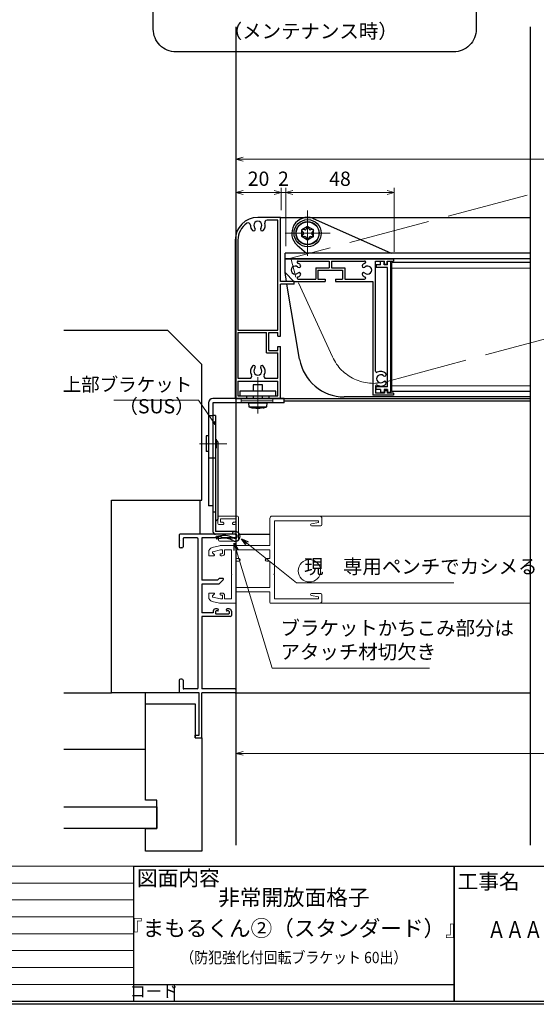
# Model space of a CAD drawing. Units: millimetres. Extents: x -16 to 2506, y 22 to 868.
# Drawn here: x 1909 to 2138, y 22 to 457 of the extents above; entities that cross this region are included whole.
import ezdxf
from ezdxf.enums import TextEntityAlignment as Align

# ---------------------------------------------------------------- set-up
doc = ezdxf.new("R2010")
doc.units = ezdxf.units.MM
doc.header["$LTSCALE"] = 3
doc.linetypes.add('ACAD_ISO02W100', pattern=[15, 12, -3])
doc.linetypes.add('ACAD_ISO04W100', pattern=[30, 24, -3, 0, -3])
doc.layers.get('0').update_dxf_attribs({"lineweight": 25})
doc.layers.get('Defpoints').update_dxf_attribs({"color": 151, "lineweight": 25})
for name, color, linetype, lineweight in [('0000寸法', 4, 'Continuous', 20), ('0000窓障子（LIXIL 30溝）', 4, 'Continuous', 15), ('003', 2, 'Continuous', 25), ('006', 4, 'ACAD_ISO04W100', 20), ('007', 4, 'ACAD_ISO02W100', 20), ('010', 4, 'Continuous', 20), ('Z_HYO', 7, 'Continuous', 9)]:
    doc.layers.add(name, color=color, linetype=linetype, lineweight=lineweight)
for name, color, linetype in [('0000躯体', 253, 'Continuous'), ('5', 7, 'Continuous'), ('_0-0_図枠', 7, 'Continuous'), ('TOS_S1', 4, 'Continuous')]:
    doc.layers.add(name, color=color, linetype=linetype)
doc.styles.add('AT_VECTOR', font='romans.shx', dxfattribs={"bigfont": 'extfont.shx'})
doc.styles.add('DIM', font='romans.shx', dxfattribs={"width": 0.75, "bigfont": 'extfont.shx'})
doc.styles.add('TOS_t', font='txt', dxfattribs={"width": 1.2})
doc.styles.add('TOS_y', font='txt', dxfattribs={"width": 0.8})
doc.styles.add('ｺﾞｼｯｸ（横）', font='txt')
doc.dimstyles.new('DIM', dxfattribs={"dimtxt": 3, "dimasz": 1.5, "dimexe": 1, "dimexo": 1.5, "dimgap": 1, "dimtad": 1, "dimdsep": 46, "dimtxsty": 'DIM', "dimblk": 'OPEN30', "dimcen": 0, "dimclrd": 4, "dimclre": 4, "dimclrt": 7, "dimadec": 0, "dimazin": 0, "dimtfac": 1, "dimtmove": 0, "dimatfit": 3, "dimldrblk": 'OPEN30', "dimfxl": 0, "dimlwd": 20, "dimlwe": 20, "dimarcsym": 0})

# ---------------------------------------------------------------- blocks, each defined once
blk = doc.blocks.new('WAKU_KAITEI')
at = {"color": 255}
for p, q in [((350, 40), (450, 40)), ((350, 40), (350, 0)), ((355, 40), (355, 0)), ((365, 40), (365, 0)), ((380, 40), (380, 0)), ((450, 40), (450, 0)), ((355, 35), (450, 35)), ((355, 30), (450, 30)), ((355, 25), (450, 25)), ((355, 20), (450, 20)), ((355, 15), (450, 15)), ((355, 10), (450, 10)), ((350, 7), (350, 0)), ((355, 5), (450, 5)), ((350, 0), (450, 0))]:
    blk.add_line(p, q, dxfattribs=at)
at = {"color": 255, "linetype": 'Continuous'}
for p, q in [((358, 35.77), (360, 39.23)), ((362, 35.77), (360, 39.23)), ((358, 35.77), (362, 35.77)), ((358, 30.77), (360, 34.23)), ((362, 30.77), (360, 34.23)), ((358, 30.77), (362, 30.77)), ((358, 25.77), (360, 29.23)), ((362, 25.77), (360, 29.23)), ((358, 25.77), (362, 25.77)), ((358, 20.77), (360, 24.23)), ((362, 20.77), (360, 24.23)), ((358, 20.77), (362, 20.77)), ((358, 20.77), (362, 20.77)), ((358, 15.77), (360, 19.23)), ((362, 15.77), (360, 19.23)), ((358, 15.77), (362, 15.77)), ((358, 10.77), (360, 14.23)), ((362, 10.77), (360, 14.23)), ((358, 10.77), (362, 10.77)), ((358, 5.77), (360, 9.23)), ((362, 5.77), (360, 9.23)), ((358, 5.77), (362, 5.77)), ((358, 0.77), (360, 4.23)), ((362, 0.77), (360, 4.23)), ((358, 0.77), (362, 0.77))]:
    blk.add_line(p, q, dxfattribs=at)
for p in [(370.1, 35.62), (374.81, 35.62), (370.1, 30.62), (374.81, 30.62), (370.1, 25.62), (374.81, 25.62), (370.1, 20.62), (370.1, 20.62), (374.81, 20.62), (374.81, 20.62), (370.1, 15.62), (374.81, 15.62), (370.1, 10.62), (374.81, 10.62), (370.1, 5.62), (374.81, 5.62), (370.1, 0.62), (374.81, 0.62)]:
    blk.add_point(p, dxfattribs=at)
at = {"color": 255, "style": 'TOS_t'}
blk.add_text('訂    正', height=2.8, rotation=270, dxfattribs=at).set_placement((352.5, 17.5), align=Align.MIDDLE)
at = {"color": 255, "style": 'TOS_y', "width": 0.85}
for tag, p in [('NO1', (359.89, 36.14)), ('NO2', (359.89, 31.14)), ('NO3', (359.89, 26.14)), ('NO4', (359.89, 21.14)), ('NO5', (359.89, 16.14)), ('NO6', (359.89, 11.14)), ('NO7', (359.89, 6.14)), ('NO8', (359.89, 1.14))]:
    blk.add_attdef(tag, text='', height=1.9, dxfattribs=at).set_placement(p, align=Align.CENTER)
for tag, p, height in [('YEAR1', (365.89, 35.93), 2.5), ('MONTH1', (371, 35.93), 2.5), ('DAY1', (375.89, 35.93), 2.5), ('COMMENT1', (383.17, 35.82), 3), ('YEAR2', (365.89, 30.93), 2.5), ('MONTH2', (371, 30.93), 2.5), ('DAY2', (375.89, 30.93), 2.5), ('COMMENT2', (383.17, 30.82), 3), ('YEAR3', (365.89, 25.93), 2.5), ('MONTH3', (371, 25.93), 2.5), ('DAY3', (375.89, 25.93), 2.5), ('COMMENT3', (383.17, 25.82), 3), ('YEAR4', (365.89, 20.93), 2.5), ('MONTH4', (371, 20.93), 2.5), ('DAY4', (375.89, 20.93), 2.5), ('COMMENT4', (383.17, 20.82), 3), ('YEAR5', (365.89, 15.93), 2.5), ('MONTH5', (371, 15.93), 2.5), ('DAY5', (375.89, 15.93), 2.5), ('COMMENT5', (383.17, 15.82), 3), ('YEAR6', (365.89, 10.93), 2.5), ('MONTH6', (371, 10.93), 2.5), ('DAY6', (375.89, 10.93), 2.5), ('COMMENT6', (383.17, 10.82), 3), ('COMMENT7', (383.17, 5.82), 3), ('YEAR7', (365.89, 5.93), 2.5), ('MONTH7', (371, 5.93), 2.5), ('DAY7', (375.89, 5.93), 2.5), ('YEAR8', (365.89, 0.93), 2.5), ('MONTH8', (371, 0.93), 2.5), ('DAY8', (375.89, 0.93), 2.5), ('COMMENT8', (383.17, 0.82), 3)]:
    blk.add_attdef(tag, p, '', height=height, dxfattribs=at)
blk = doc.blocks.new('_Open30')
at = {"color": 0, "linetype": 'ByBlock', "lineweight": -2}
for p, q in [((-1, 0.27), (0, 0)), ((0, 0), (-1, -0.27)), ((0, 0), (-1, 0))]:
    blk.add_line(p, q, dxfattribs=at)
blk = doc.blocks.new('*D103')
at = {"layer": '0000寸法', "color": 4, "lineweight": 20, "ltscale": 0.5}
for p, q in [((2004.92, 157.17), (2004.92, 131.12)), ((2384.92, 156.78), (2384.92, 131.12)), ((2008.07, 133.22), (2381.77, 133.22))]:
    blk.add_line(p, q, dxfattribs=at)
at = {"layer": 'Defpoints', "color": 0, "ltscale": 0.5}
for p in [(2004.92, 160.32), (2384.92, 159.93), (2384.92, 133.22)]:
    blk.add_point(p, dxfattribs=at)
at = {"layer": '0000寸法', "color": 4, "lineweight": 20, "ltscale": 0.5, "xscale": 3.15, "yscale": 3.15, "zscale": 3.15, "rotation": 180}
blk.add_blockref('_Open30', (2004.92, 133.22), dxfattribs=at)
at = {"layer": '0000寸法', "color": 4, "lineweight": 20, "ltscale": 0.5, "xscale": 3.15, "yscale": 3.15, "zscale": 3.15}
blk.add_blockref('_Open30', (2384.92, 133.22), dxfattribs=at)
at = {"layer": '0000寸法', "color": 7, "ltscale": 0.5, "insert": (2194.92, 138.47), "char_height": 6.3, "attachment_point": 5, "style": 'DIM'}
blk.add_mtext('SW', dxfattribs=at)
blk = doc.blocks.new('REF-TO-1X871', base_point=(68.07, 187.45))
at = {"layer": 'TOS_S1'}
for p, q in [((43.07, 257.15), (43.07, 254.65)), ((67.77, 257.45), (43.37, 257.45)), ((68.07, 257.15), (68.07, 256.1)), ((43.27, 254.45), (43.07, 254.65)), ((43.07, 254.25), (43.27, 254.45)), ((43.07, 254.25), (43.07, 251.95)), ((44.72, 255.5), (44.72, 251.95)), ((50.92, 255.8), (45.02, 255.8)), ((51.42, 189.6), (51.42, 255.3)), ((59.82, 255.8), (53.07, 255.8)), ((53.07, 255.8), (53.07, 237.1)), ((60.37, 256.35), (59.82, 255.8)), ((61.77, 256.35), (60.37, 256.35)), ((61.77, 256.35), (61.77, 255.8)), ((67.77, 255.8), (61.77, 255.8)), ((44.22, 251.45), (43.57, 251.45)), ((59.89, 237.1), (53.07, 237.1)), ((53.07, 235.45), (53.07, 222.75)), ((60.37, 235.45), (53.07, 235.45)), ((59.89, 237.1), (60.74, 237.95)), ((60.72, 235.6), (62.47, 237.35)), ((62.22, 237.95), (60.74, 237.95)), ((58.07, 222.75), (53.07, 222.75)), ((58.07, 223.45), (58.07, 222.75)), ((59.87, 224.45), (59.07, 224.45)), ((59.07, 223.25), (59.07, 222.5)), ((60.07, 223.55), (59.37, 223.55)), ((64.77, 222.2), (59.37, 222.2)), ((60.37, 223.95), (60.37, 223.85)), ((63.77, 223.95), (63.77, 223.85)), ((64.77, 223.55), (64.07, 223.55)), ((65.07, 224.45), (64.27, 224.45)), ((65.07, 223.25), (65.07, 222.5)), ((66.07, 223.45), (66.07, 221.6)), ((65.57, 221.1), (53.07, 221.1)), ((53.07, 221.1), (53.07, 189.1)), ((43.07, 192.95), (43.07, 190.65)), ((44.22, 193.45), (43.57, 193.45)), ((44.72, 192.95), (44.72, 189.4)), ((43.27, 190.45), (43.07, 190.65)), ((43.07, 190.25), (43.27, 190.45)), ((43.07, 190.25), (43.07, 187.75)), ((51.87, 187.45), (43.37, 187.45)), ((50.92, 189.1), (45.02, 189.1)), ((51.87, 168.65), (51.87, 187.45)), ((67.77, 189.1), (53.07, 189.1)), ((67.77, 187.45), (53.07, 187.45)), ((53.07, 167.75), (53.07, 187.45)), ((68.07, 188.8), (68.07, 187.75)), ((50.07, 168.65), (51.87, 168.65)), ((50.07, 167.45), (50.07, 168.65)), ((50.07, 167.45), (52.77, 167.45))]:
    blk.add_line(p, q, dxfattribs=at)
for centre, radius, start, end in [((43.37, 257.15), 0.3, 90, 180), ((67.77, 257.15), 0.3, 0, 90), ((45.02, 255.5), 0.3, 90, 180), ((50.92, 255.3), 0.5, 0, 90), ((67.77, 256.1), 0.3, 270, 0), ((43.57, 251.95), 0.5, 180, 270), ((44.22, 251.95), 0.5, 270, 0), ((60.37, 235.95), 0.5, 270, 315), ((62.22, 237.6), 0.354, 315, 90), ((59.07, 223.45), 1, 90, 180), ((59.37, 223.25), 0.3, 90, 180), ((59.37, 222.5), 0.3, 180, 270), ((59.87, 223.95), 0.5, 0, 90), ((60.07, 223.85), 0.3, 270, 0), ((64.27, 223.95), 0.5, 90, 180), ((64.07, 223.85), 0.3, 180, 270), ((64.77, 223.25), 0.3, 0, 90), ((64.77, 222.5), 0.3, 270, 0), ((65.07, 223.45), 1, 0, 90), ((65.57, 221.6), 0.5, 270, 0), ((43.57, 192.95), 0.5, 90, 180), ((44.22, 192.95), 0.5, 0, 90), ((43.37, 187.75), 0.3, 180, 270), ((45.02, 189.4), 0.3, 180, 270), ((50.92, 189.6), 0.5, 270, 0), ((67.77, 188.8), 0.3, 0, 90), ((67.77, 187.75), 0.3, 270, 0), ((52.77, 167.75), 0.3, 270, 0)]:
    blk.add_arc(centre, radius, start, end, dxfattribs=at)
blk = doc.blocks.new('*D105')
at = {"layer": '003', "color": 4, "lineweight": 20, "ltscale": 0.5}
for p, q in [((2004.92, 363.17), (2004.92, 383.14)), ((2024.92, 373.17), (2024.92, 383.14)), ((2008.07, 381.04), (2021.77, 381.04))]:
    blk.add_line(p, q, dxfattribs=at)
at = {"layer": 'Defpoints', "color": 0, "ltscale": 0.5}
for p in [(2024.92, 381.04), (2024.92, 370.02), (2004.92, 360.02)]:
    blk.add_point(p, dxfattribs=at)
at = {"layer": '003', "color": 4, "lineweight": 20, "ltscale": 0.5, "xscale": 3.15, "yscale": 3.15, "zscale": 3.15, "rotation": 180}
blk.add_blockref('_Open30', (2004.92, 381.04), dxfattribs=at)
at = {"layer": '003', "color": 4, "lineweight": 20, "ltscale": 0.5, "xscale": 3.15, "yscale": 3.15, "zscale": 3.15}
blk.add_blockref('_Open30', (2024.92, 381.04), dxfattribs=at)
at = {"layer": '003', "color": 7, "ltscale": 0.5, "insert": (2014.92, 386.29), "char_height": 6.3, "attachment_point": 5, "style": 'DIM'}
blk.add_mtext('20', dxfattribs=at)
blk = doc.blocks.new('*D106')
at = {"layer": '003', "color": 4, "lineweight": 20, "ltscale": 0.5}
for p, q in [((2024.92, 373.17), (2024.92, 383.14)), ((2026.92, 357.37), (2026.92, 383.14)), ((2021.77, 381.04), (2018.62, 381.04)), ((2024.92, 381.04), (2026.92, 381.04)), ((2030.07, 381.04), (2033.22, 381.04))]:
    blk.add_line(p, q, dxfattribs=at)
at = {"layer": 'Defpoints', "color": 0, "ltscale": 0.5}
for p in [(2026.92, 381.04), (2024.92, 370.02), (2026.92, 354.22)]:
    blk.add_point(p, dxfattribs=at)
at = {"layer": '003', "color": 4, "lineweight": 20, "ltscale": 0.5, "xscale": 3.15, "yscale": 3.15, "zscale": 3.15}
blk.add_blockref('_Open30', (2024.92, 381.04), dxfattribs=at)
at = {"layer": '003', "color": 4, "lineweight": 20, "ltscale": 0.5, "xscale": 3.15, "yscale": 3.15, "zscale": 3.15, "rotation": 180}
blk.add_blockref('_Open30', (2026.92, 381.04), dxfattribs=at)
at = {"layer": '003', "color": 7, "ltscale": 0.5, "insert": (2025.92, 386.29), "char_height": 6.3, "attachment_point": 5, "style": 'DIM'}
blk.add_mtext('2', dxfattribs=at)
blk = doc.blocks.new('*D107')
at = {"layer": '003', "color": 4, "lineweight": 20, "ltscale": 0.5}
for p, q in [((2026.92, 357.37), (2026.92, 383.14)), ((2074.92, 354.87), (2074.92, 383.14)), ((2030.07, 381.04), (2071.77, 381.04))]:
    blk.add_line(p, q, dxfattribs=at)
at = {"layer": 'Defpoints', "color": 0, "ltscale": 0.5}
for p in [(2074.92, 381.04), (2026.92, 354.22), (2074.92, 351.72)]:
    blk.add_point(p, dxfattribs=at)
at = {"layer": '003', "color": 4, "lineweight": 20, "ltscale": 0.5, "xscale": 3.15, "yscale": 3.15, "zscale": 3.15, "rotation": 180}
blk.add_blockref('_Open30', (2026.92, 381.04), dxfattribs=at)
at = {"layer": '003', "color": 4, "lineweight": 20, "ltscale": 0.5, "xscale": 3.15, "yscale": 3.15, "zscale": 3.15}
blk.add_blockref('_Open30', (2074.92, 381.04), dxfattribs=at)
at = {"layer": '003', "color": 7, "ltscale": 0.5, "insert": (2050.92, 386.29), "char_height": 6.3, "attachment_point": 5, "style": 'DIM'}
blk.add_mtext('48', dxfattribs=at)
blk = doc.blocks.new('*D108')
at = {"layer": '003', "color": 4, "lineweight": 20, "ltscale": 0.5}
for p, q in [((2004.92, 363.17), (2004.92, 397.84)), ((2384.92, 363.96), (2384.92, 397.84)), ((2008.07, 395.74), (2381.77, 395.74))]:
    blk.add_line(p, q, dxfattribs=at)
at = {"layer": 'Defpoints', "color": 0, "ltscale": 0.5}
for p in [(2384.92, 395.74), (2004.92, 360.02), (2384.92, 360.81)]:
    blk.add_point(p, dxfattribs=at)
at = {"layer": '003', "color": 4, "lineweight": 20, "ltscale": 0.5, "xscale": 3.15, "yscale": 3.15, "zscale": 3.15, "rotation": 180}
blk.add_blockref('_Open30', (2004.92, 395.74), dxfattribs=at)
at = {"layer": '003', "color": 4, "lineweight": 20, "ltscale": 0.5, "xscale": 3.15, "yscale": 3.15, "zscale": 3.15}
blk.add_blockref('_Open30', (2384.92, 395.74), dxfattribs=at)
at = {"layer": '003', "color": 7, "ltscale": 0.5, "insert": (2194.92, 400.99), "char_height": 6.3, "attachment_point": 5, "style": 'DIM'}
blk.add_mtext('製品W=SW', dxfattribs=at)

msp = doc.modelspace()

# ---------------------------------------------------------------- linework, layer by layer
at = {"ltscale": 0.5}
for p, q in [((2006.545, 230.021, 0), (2019.916, 230.021, 0)), ((2004.616, 160.021), (2134.916, 160.021))]:
    msp.add_line(p, q, dxfattribs=at)
at = {"color": 255}
for p, q in [((1959.693, 83.33), (1959.693, 31.145)), ((1959.693, 83.33), (2101.338, 83.33)), ((2101.338, 83.33), (2474.088, 83.33)), ((2101.338, 83.33), (2101.338, 23.69)), ((2101.338, 31.145), (2101.338, 83.33)), ((1959.693, 31.145), (2101.338, 31.145)), ((1959.693, 31.145), (1959.693, 23.69)), ((1959.693, 31.145), (2101.338, 31.145)), ((1977.585, 31.145), (1977.585, 23.69)), ((2101.338, 23.69), (2101.338, 31.145)), ((1959.693, 23.69), (2101.338, 23.69)), ((2101.338, 23.69), (2250.438, 23.69))]:
    msp.add_line(p, q, dxfattribs=at)
at = {"layer": '0000窓障子（LIXIL 30溝）', "extrusion": (-1.22461e-16, 1.81818e-09, -1)}
for p, q in [((1996.916, 234.821, 0), (1996.916, 237.521, 0)), ((2005.616, 238.021, 0), (1997.416, 238.021, 0)), ((2004.916, 236.821, 0), (1998.116, 236.821, 0)), ((1998.116, 235.321, 0), (1998.116, 236.821, 0)), ((1998.116, 235.321, 0), (1999.116, 235.321, 0)), ((2004.416, 235.321, 0), (2003.916, 235.321, 0)), ((2004.916, 235.821, 0), (2004.916, 236.821, 0)), ((2006.116, 227.521, 0), (2006.116, 237.521, 0)), ((1997.416, 234.321, 0), (1999.116, 234.321, 0)), ((2004.416, 234.321, 0), (2003.916, 234.321, 0)), ((2004.416, 231.021, 0), (2003.916, 231.021, 0)), ((2004.916, 231.521, 0), (2004.916, 233.821, 0)), ((1997.216, 227.521, 0), (1997.216, 228.921)), ((1998.416, 228.921), (1997.216, 228.921)), ((2005.616, 227.021, 0), (1997.716, 227.021, 0)), ((1998.416, 228.221, 0), (1998.416, 228.921)), ((2004.916, 228.221, 0), (1998.416, 228.221, 0)), ((2004.916, 230.021, 0), (2003.916, 230.021, 0))]:
    msp.add_line(p, q, dxfattribs=at)
at = {"layer": '0000窓障子（LIXIL 30溝）'}
for p, q in [((2019.916, 225.021), (2019.916, 237.021)), ((2041.916, 238.021), (2020.916, 238.021)), ((2041.416, 236.021), (2021.916, 236.021)), ((2021.916, 212.471), (2021.916, 236.021)), ((2041.416, 235.171), (2038.277, 234.633)), ((2041.416, 235.171), (2041.416, 236.021)), ((2041.916, 238.021), (2134.916, 238.021)), ((2042.916, 234.271), (2042.916, 237.021)), ((2042.416, 233.771), (2038.351, 233.771)), ((2004.916, 228.221, 0), (2004.916, 230.021)), ((1992.916, 220.521), (1992.916, 222.244)), ((1994.45, 224.189), (1997.686, 224.966)), ((1994.746, 222.255), (1998.147, 223.071)), ((1999.016, 223.071), (1998.147, 223.071)), ((2019.916, 225.021), (1998.153, 225.021)), ((1999.016, 221.721), (1999.016, 223.071)), ((2002.916, 223.071), (1999.916, 223.071)), ((1999.916, 221.521), (1999.916, 223.071)), ((2002.916, 212.471), (2002.916, 223.071)), ((2019.966, 223.071), (2004.866, 223.071)), ((2004.866, 219.271), (2004.866, 223.071)), ((2019.966, 219.271), (2019.966, 223.071)), ((1995.116, 220.521), (1992.916, 220.521)), ((1994.605, 221.75), (1995.328, 221.034)), ((1997.916, 220.821), (1997.916, 221.121)), ((1998.716, 221.421), (1998.216, 221.421)), ((1998.916, 220.521), (1998.216, 220.521)), ((2006.266, 219.271), (2004.866, 219.271)), ((2006.266, 218.071), (2004.866, 218.071)), ((2004.866, 206.471), (2004.866, 218.071)), ((2019.966, 219.271), (2018.516, 219.271)), ((2019.966, 218.071), (2018.516, 218.071)), ((2019.966, 206.471), (2019.966, 218.071)), ((2003.116, 212.271), (2002.916, 212.471)), ((2002.916, 212.071), (2003.116, 212.271)), ((2002.916, 212.071), (2002.916, 201.471)), ((2021.916, 212.471), (2021.716, 212.271)), ((2021.716, 212.271), (2021.916, 212.071)), ((2021.916, 212.071), (2021.916, 201.521)), ((2019.966, 206.471), (2004.866, 206.471)), ((2019.966, 204.521), (2004.866, 204.521)), ((2004.866, 199.821), (2004.866, 204.521)), ((2019.966, 199.821), (2019.966, 204.521)), ((1995.116, 204.021), (1992.916, 204.021)), ((1992.916, 204.021), (1992.916, 202.298)), ((1994.45, 200.353), (1997.686, 199.576)), ((1994.605, 202.792), (1995.328, 203.508)), ((1994.746, 202.287), (1998.147, 201.471)), ((1997.916, 203.721), (1997.916, 203.421)), ((1999.016, 201.471), (1998.147, 201.471)), ((1998.916, 204.021), (1998.216, 204.021)), ((1998.716, 203.121), (1998.216, 203.121)), ((1999.016, 202.821), (1999.016, 201.471)), ((1999.916, 203.021), (1999.916, 201.471)), ((2002.916, 201.471), (1999.916, 201.471)), ((2041.416, 201.521), (2021.916, 201.521)), ((2041.416, 202.371), (2038.277, 202.909)), ((2042.416, 203.771), (2038.351, 203.771)), ((2041.416, 201.521), (2041.416, 202.371)), ((2042.916, 200.521), (2042.916, 203.271)), ((2004.566, 199.521), (1998.153, 199.521)), ((2041.916, 199.521), (2020.266, 199.521)), ((2041.916, 199.521), (2134.916, 199.521))]:
    msp.add_line(p, q, dxfattribs=at)
at = {"layer": '0000窓障子（LIXIL 30溝）', "extrusion": (-1.22461e-16, 1.81818e-09, -1)}
for centre, start, end in [((-1997.416, 237.521, 0), 0, 90), ((-1999.116, 234.821, 0), 89.99995, 270.00005), ((-2003.916, 234.821, 0), 269.99995, 90.00005), ((-2004.416, 235.821, 0), 180, 270.00016), ((-2005.616, 237.521, 0), 90, 180), ((-1997.416, 234.821, 0), 270, 0), ((-2003.916, 230.521, 0), 269.99995, 90.00005), ((-2004.416, 233.821, 0), 90, 180), ((-2004.416, 231.521, 0), 180, 270.00016), ((-1997.716, 227.521, 0), 270, 0), ((-2005.616, 227.521, 0), 180, 270)]:
    msp.add_arc(centre, 0.5, start, end, dxfattribs=at)
at = {"layer": '0000窓障子（LIXIL 30溝）'}
for centre, radius, start, end in [((2020.916, 237.021), 1, 90, 180), ((2041.916, 237.021), 1, 0, 90), ((2038.351, 234.205), 0.434, 99.72758, 270), ((2042.416, 234.271), 0.5, 270, 0), ((1994.916, 222.244), 2, 103.49573, 180), ((1994.816, 221.963), 0.3, 103.49573, 225.25544), ((1998.153, 223.021), 2, 90, 103.49573), ((1995.116, 220.821), 0.3, 270, 45.25544), ((1998.216, 221.121), 0.3, 90, 180), ((1998.216, 220.821), 0.3, 180, 270), ((1998.716, 221.721), 0.3, 270, 0), ((1998.916, 221.521), 1, 270, 0), ((2006.266, 218.671), 0.6, 270, 90), ((2018.516, 218.671), 0.6, 90, 270), ((1994.916, 202.298), 2, 180, 256.50427), ((1994.816, 202.579), 0.3, 134.74456, 256.50427), ((1995.116, 203.721), 0.3, 314.74456, 90), ((1998.216, 203.721), 0.3, 90, 180), ((1998.216, 203.421), 0.3, 180, 270), ((1998.716, 202.821), 0.3, 0, 90), ((1998.916, 203.021), 1, 0, 90), ((2038.351, 203.337), 0.434, 90, 260.27242), ((2041.916, 200.521), 1, 270, 0), ((2042.416, 203.271), 0.5, 360, 90), ((1998.153, 201.521), 2, 256.50427, 270), ((2004.566, 199.821), 0.3, 270, 0), ((2020.266, 199.821), 0.3, 180, 270)]:
    msp.add_arc(centre, radius, start, end, dxfattribs=at)
at = {"layer": '0000躯体', "linetype": 'Continuous'}
for p, q in [((1974.916, 320.021), (1928.915, 320.021)), ((1989.916, 305.021), (1974.916, 320.021)), ((1989.916, 245.021), (1989.916, 305.021)), ((1949.916, 160.021), (1949.916, 245.021)), ((1949.916, 245.021), (1989.916, 245.021)), ((1928.915, 160.021), (1949.916, 160.021)), ((1979.916, 160.021), (1949.916, 160.021)), ((1964.916, 155.021), (1964.916, 160.021)), ((1964.916, 112.521), (1964.916, 155.021)), ((1964.916, 155.021), (1986.916, 155.021)), ((1986.916, 155.021), (1986.916, 140.021)), ((1986.916, 140.021), (1989.916, 140.021)), ((1989.916, 140.021), (1989.916, 90.021)), ((1928.915, 135.021), (1964.916, 135.021)), ((1928.915, 109.521), (1969.916, 109.521)), ((1969.916, 112.521), (1964.916, 112.521)), ((1969.916, 100.021), (1969.916, 112.521)), ((1969.916, 109.521), (1969.916, 100.021)), ((1969.916, 100.021), (1928.915, 100.021)), ((1964.916, 100.021), (1969.916, 100.021)), ((1964.916, 90.021), (1964.916, 100.021)), ((1989.916, 90.021), (1964.916, 90.021))]:
    msp.add_line(p, q, dxfattribs=at)
at = {"layer": '0000躯体', "ltscale": 0.5}
msp.add_line((1988.916, 245.021), (1988.916, 230.021), dxfattribs=at)
at = {"layer": '003'}
for p, q in [((2024.616, 370.021), (2014.616, 370.021)), ((2024.616, 341.721), (2024.616, 370.021)), ((2024.616, 370.021), (2134.616, 370.021)), ((2023.416, 368.821), (2018.663, 368.821)), ((2023.416, 320.221), (2023.416, 368.821)), ((2036.616, 366.021), (2034.016, 364.521)), ((2036.336, 365.781), (2035.916, 364.811)), ((2039.216, 364.521), (2036.616, 366.021)), ((2037.306, 364.821), (2036.896, 365.791)), ((2034.016, 361.521), (2034.016, 364.521)), ((2036.616, 360.021), (2034.016, 361.521)), ((2034.726, 363.311), (2034.096, 364.151)), ((2034.726, 362.711), (2034.096, 361.861)), ((2035.396, 364.511), (2034.356, 364.641)), ((2035.406, 361.531), (2034.356, 361.391)), ((2036.336, 360.261), (2035.926, 361.231)), ((2039.216, 361.521), (2036.616, 360.021)), ((2037.316, 361.231), (2036.906, 360.261)), ((2038.876, 364.641), (2037.826, 364.521)), ((2038.886, 361.411), (2037.836, 361.531)), ((2039.156, 364.161), (2038.526, 363.321)), ((2039.156, 361.871), (2038.526, 362.721)), ((2039.216, 361.521), (2039.216, 364.521)), ((2004.616, 360.021), (2004.616, 290.021)), ((2005.816, 360.021), (2005.816, 320.221)), ((2134.616, 354.221), (2026.616, 354.221)), ((2026.616, 351.721), (2026.616, 354.221)), ((2026.616, 351.721), (2074.616, 351.721)), ((2026.616, 345.621), (2026.616, 351.721)), ((2134.616, 351.721), (2026.616, 351.721)), ((2032.463, 350.721), (2046.116, 350.721)), ((2046.116, 350.721), (2046.116, 347.721)), ((2047.116, 350.721), (2061.77, 350.721)), ((2047.116, 350.721), (2047.116, 347.721)), ((2066.616, 302.011), (2066.616, 350.721)), ((2066.616, 350.721), (2070.516, 350.721)), ((2066.866, 349.121), (2066.866, 347.921)), ((2068.866, 349.121), (2066.866, 349.121)), ((2070.366, 350.521), (2068.866, 350.521)), ((2068.866, 349.121), (2068.866, 350.521)), ((2070.366, 349.121), (2070.366, 350.521)), ((2071.866, 349.121), (2070.366, 349.121)), ((2070.516, 349.421), (2070.516, 350.721)), ((2070.516, 349.421), (2071.716, 349.421)), ((2071.716, 350.721), (2074.616, 350.721)), ((2071.716, 349.421), (2071.716, 350.721)), ((2071.866, 349.121), (2071.866, 350.521)), ((2073.366, 350.521), (2071.866, 350.521)), ((2073.366, 292.621), (2073.366, 350.521)), ((2134.616, 350.071), (2073.866, 350.071)), ((2073.866, 293.071), (2073.866, 350.071)), ((2074.616, 351.721), (2074.616, 350.721)), ((2027.277, 341.721), (2026.616, 345.621)), ((2030.516, 341.721), (2026.616, 345.621)), ((2040.166, 347.721), (2046.116, 347.721)), ((2040.166, 347.721), (2040.166, 342.721)), ((2041.166, 346.721), (2052.066, 346.721)), ((2041.166, 346.721), (2041.166, 342.721)), ((2047.116, 347.721), (2053.066, 347.721)), ((2052.066, 346.721), (2052.066, 342.721)), ((2053.066, 347.721), (2053.066, 342.721)), ((2071.866, 347.921), (2066.866, 347.921)), ((2071.866, 295.221), (2071.866, 347.921)), ((2030.616, 341.721), (2024.616, 341.721)), ((2024.616, 317.471), (2024.616, 340.521)), ((2030.616, 340.521), (2024.616, 340.521)), ((2033.094, 307.381), (2027.48, 340.521)), ((2030.516, 341.721), (2044.366, 341.721)), ((2030.616, 340.521), (2030.616, 341.721)), ((2032.463, 342.721), (2040.166, 342.721)), ((2041.166, 342.721), (2044.366, 342.721)), ((2044.366, 342.721), (2044.366, 341.721)), ((2048.866, 342.721), (2052.066, 342.721)), ((2048.866, 342.721), (2048.866, 341.721)), ((2048.866, 341.721), (2065.416, 341.721)), ((2053.066, 342.721), (2061.77, 342.721)), ((2065.416, 341.721), (2065.416, 291.421)), ((2005.816, 320.221), (2023.416, 320.221)), ((2005.816, 319.221), (2005.816, 298.921)), ((2005.816, 319.221), (2018.416, 319.221)), ((2018.416, 310.221), (2018.416, 319.221)), ((2019.416, 311.221), (2019.416, 319.221)), ((2019.416, 319.221), (2023.416, 319.221)), ((2023.416, 317.471), (2023.416, 319.221)), ((2023.416, 317.471), (2024.616, 317.471)), ((2018.416, 310.221), (2023.416, 310.221)), ((2019.416, 311.221), (2023.416, 311.221)), ((2023.416, 312.971), (2024.616, 312.971)), ((2023.416, 311.221), (2023.416, 312.971)), ((2023.416, 298.921), (2023.416, 310.221)), ((2024.616, 290.021), (2024.616, 312.971)), ((2005.816, 298.921), (2010.98, 298.921)), ((2005.816, 297.721), (2023.416, 297.721)), ((2005.816, 297.721), (2005.816, 291.221)), ((2012.616, 296.021), (2012.616, 293.221)), ((2016.616, 296.021), (2012.616, 296.021)), ((2016.616, 293.221), (2016.616, 296.021)), ((2018.253, 298.921), (2023.416, 298.921)), ((2023.416, 291.221), (2023.416, 297.721)), ((2066.616, 295.431), (2066.616, 292.421)), ((2070.516, 292.421), (2066.616, 292.421)), ((2071.866, 295.221), (2066.866, 295.221)), ((2066.866, 294.021), (2066.866, 295.221)), ((2068.866, 294.021), (2066.866, 294.021)), ((2068.866, 294.021), (2068.866, 292.621)), ((2070.366, 292.621), (2068.866, 292.621)), ((2071.866, 294.021), (2070.366, 294.021)), ((2070.366, 294.021), (2070.366, 292.621)), ((2070.516, 293.421), (2070.516, 292.421)), ((2071.716, 293.421), (2070.516, 293.421)), ((2071.716, 293.421), (2071.716, 292.421)), ((2074.616, 292.421), (2071.716, 292.421)), ((2071.866, 294.021), (2071.866, 292.621)), ((2073.366, 292.621), (2071.866, 292.621)), ((2134.616, 293.071), (2073.866, 293.071)), ((2074.616, 292.421), (2074.616, 291.421)), ((1992.766, 288.021), (1992.766, 242.521)), ((2026.266, 290.021), (1994.766, 290.021)), ((1994.766, 288.021), (1994.766, 231.221)), ((2026.266, 288.021), (1994.766, 288.021)), ((2004.616, 290.021), (2134.616, 290.021)), ((2005.816, 291.221), (2009.616, 291.221)), ((2009.616, 291.221), (2009.616, 290.021)), ((2010.466, 288.021), (2010.615, 286.321)), ((2010.466, 288.021), (2018.766, 288.021)), ((2012.616, 291.221), (2012.616, 290.021)), ((2016.616, 290.021), (2016.616, 291.221)), ((2018.618, 286.321), (2018.766, 288.021)), ((2019.616, 291.221), (2023.416, 291.221)), ((2019.616, 290.021), (2019.616, 291.221)), ((2026.266, 288.021), (2026.266, 290.021)), ((2134.616, 288.821), (2026.266, 288.821)), ((2134.616, 290.721), (2052.813, 290.721)), ((2074.616, 291.421), (2065.416, 291.421)), ((2010.615, 286.321), (2018.618, 286.321)), ((2012.479, 285.816), (2012.481, 285.819)), ((2014.326, 285.819), (2014.326, 285.555)), ((2014.907, 285.819), (2014.907, 285.555)), ((2016.752, 285.819), (2016.754, 285.816)), ((1992.766, 282.521), (1994.766, 282.521)), ((1995.966, 282.521), (1994.766, 282.521)), ((1995.966, 282.521), (1995.966, 231.221)), ((1992.766, 273.521), (1991.766, 273.521)), ((1991.766, 273.521), (1991.766, 266.521)), ((1995.966, 272.021), (1996.166, 272.021)), ((1996.166, 272.021), (1996.166, 268.021)), ((1996.166, 271.561), (1996.966, 270.761)), ((1996.966, 270.761), (1996.966, 236.67)), ((1992.766, 266.521), (1991.766, 266.521)), ((1996.166, 268.021), (1995.966, 268.021)), ((1994.766, 242.521), (1992.766, 242.521)), ((1995.966, 239.834), (1994.766, 239.834)), ((1995.966, 235.67), (1996.966, 236.67)), ((2004.616, 231.221), (1995.966, 231.221)), ((2004.616, 230.021), (1995.966, 230.021)), ((1998.186, 229.371), (1996.256, 229.081)), ((1996.436, 227.891), (1996.256, 229.081)), ((1998.356, 228.181), (1996.436, 227.891))]:
    msp.add_line(p, q, dxfattribs=at)
at = {"layer": '003', "ltscale": 0.5}
for p, q in [((2004.616, 290.021), (2009.616, 290.021)), ((2019.616, 290.021), (2024.616, 290.021))]:
    msp.add_line(p, q, dxfattribs=at)
at = {"layer": '003', "ltscale": 2}
msp.add_line((1992.766, 263.846), (1995.966, 263.846), dxfattribs=at)
at = {"layer": '003'}
msp.add_lwpolyline([(1978.415, 664.815), (2101.106, 664.815, -0.4142136), (2111.106, 654.815), (2111.106, 453.177, -0.4142136), (2101.106, 443.177), (1978.415, 443.177, -0.4142136), (1968.415, 453.177), (1968.415, 654.815, -0.4142136)], format="xyb", close=True, dxfattribs=at)
msp.add_lwpolyline([(2022.616, 293.221), (2006.616, 293.221), (2006.616, 291.221), (2022.616, 291.221)], close=True, dxfattribs=at)
for points in [[(2014.326, 285.555), (2014.325, 285.555), (2014.035, 285.579), (2013.746, 285.611), (2013.168, 285.693), (2012.824, 285.752), (2012.481, 285.819)], [(2014.326, 285.819), (2014.616, 285.816), (2014.907, 285.819)], [(2016.752, 285.819), (2016.161, 285.709), (2015.566, 285.621), (2015.237, 285.583), (2014.907, 285.555)]]:
    msp.add_lwpolyline(points, dxfattribs=at)
for radius in [6, 5]:
    msp.add_circle((2036.616, 363.021), radius, dxfattribs=at)
for centre, radius, start, end in [((2014.616, 360.021), 10, 90, 180), ((2014.616, 360.021), 8.8, 123.01421, 180), ((2010.367, 366.562), 1, 359.45296, 123.01421), ((2014.616, 366.521), 3.25, 179.45296, 223.49169), ((2014.616, 366.521), 1.8, 316.50831, 223.49169), ((2014.616, 366.521), 3.25, 316.50831, 17.81126), ((2018.663, 367.821), 1, 90, 197.81126), ((2036.616, 365.671), 0.3, 23.1986, 156.80141), ((2012.785, 364.783), 0.725, 223.49169, 43.49169), ((2016.448, 364.783), 0.725, 136.50831, 316.50831), ((2034.316, 364.351), 0.3, 82.14669, 216.8699), ((2034.316, 361.691), 0.3, 142.30576, 277.59465), ((2034.326, 363.011), 0.5, 323.13011, 36.8699), ((2035.456, 365.011), 0.5, 263.15723, 336.50144), ((2035.456, 361.021), 0.5, 24.0755, 95.59934), ((2037.766, 365.021), 0.5, 203.49857, 276.84278), ((2037.776, 361.031), 0.5, 83.15723, 156.50143), ((2038.926, 363.021), 0.5, 143.1301, 216.8699), ((2038.916, 361.691), 0.3, 263.8845, 36.8699), ((2038.916, 364.341), 0.3, 323.13011, 95.71059), ((2031.116, 346.721), 1.8, 46.50831, 313.49169), ((2032.463, 350.221), 0.5, 90, 248.96053), ((2031.116, 346.721), 3.25, 46.50831, 68.96053), ((2032.854, 348.553), 0.725, 226.50831, 46.50831), ((2061.379, 348.553), 0.725, 133.49169, 313.49169), ((2063.116, 346.721), 3.25, 111.03947, 133.49169), ((2061.77, 350.221), 0.5, 291.03947, 90), ((2063.116, 346.721), 1.8, 226.50831, 133.49169), ((2032.463, 343.221), 0.5, 111.03947, 270), ((2031.116, 346.721), 3.25, 291.03947, 313.49169), ((2032.854, 344.889), 0.725, 313.49169, 133.49169), ((2061.379, 344.889), 0.725, 46.50831, 226.50831), ((2063.116, 346.721), 3.25, 226.50831, 248.96053), ((2061.77, 343.221), 0.5, 270, 68.96053), ((2012.785, 303.859), 0.725, 316.50831, 136.50831), ((2016.448, 303.859), 0.725, 43.49169, 223.49169), ((2052.813, 310.721), 20, 189.61352, 270), ((2010.98, 299.921), 1, 270, 31.17455), ((2014.616, 302.121), 3.25, 136.50831, 211.17455), ((2014.616, 302.121), 1.8, 136.50831, 43.49169), ((2014.616, 302.121), 3.25, 328.82545, 43.49169), ((2018.253, 299.921), 1, 148.82545, 270), ((2067.116, 302.011), 0.5, 180, 298.6854), ((2068.916, 298.721), 1.8, 46.50831, 313.49169), ((2068.916, 298.721), 3.25, 46.50831, 118.6854), ((2070.654, 300.553), 0.725, 226.50831, 46.50831), ((2067.116, 295.431), 0.5, 61.3146, 180), ((2068.916, 298.721), 3.25, 241.3146, 313.49169), ((2070.654, 296.889), 0.725, 313.49169, 133.49169), ((1994.766, 288.021), 2, 90, 180), ((2015.727, 301.482), 16, 251.36758, 258.2859), ((2013.506, 301.482), 16, 281.71405, 288.63242), ((1995.966, 231.221), 1.2, 180, 270), ((2004.616, 229.071), 2.15, 239.99184, 90), ((1999.546, 220.271), 9.2, 60.06194, 98.49997), ((1999.546, 220.271), 8, 60.06848, 98.55555), ((2004.616, 229.071), 0.95, 239.95864, 90)]:
    msp.add_arc(centre, radius, start, end, dxfattribs=at)
at = {"layer": '006', "ltscale": 0.5}
for p, q in [((2036.616, 353.021), (2036.616, 373.021)), ((2026.616, 363.021), (2046.616, 363.021))]:
    msp.add_line(p, q, dxfattribs=at)
at = {"layer": '006'}
for p, q in [((2014.616, 299.425), (2014.616, 283.311)), ((2000.849, 270.021), (1988.826, 270.021))]:
    msp.add_line(p, q, dxfattribs=at)
at = {"layer": '007'}
for p, q in [((2133.555, 379.885), (2029.235, 351.933)), ((2031.461, 343.626), (2029.235, 351.933)), ((2047.614, 308.365), (2031.461, 343.626)), ((2149.99, 318.549), (2070.973, 297.376))]:
    msp.add_line(p, q, dxfattribs=at)
msp.add_arc((2065.797, 316.695), 20, 204.61352, 285, dxfattribs=at)
at = {"layer": '010'}
for p, q in [((2134.616, 347.571), (2073.866, 347.571)), ((2134.616, 295.571), (2073.866, 295.571)), ((2007.266, 288.021), (2007.266, 290.021)), ((2021.266, 289.021), (2007.266, 289.021)), ((2021.266, 288.021), (2021.266, 290.021))]:
    msp.add_line(p, q, dxfattribs=at)
at = {"layer": '010', "ltscale": 0.5}
msp.add_circle((2037.386, 213.889), 4.957, dxfattribs=at)
at = {"layer": '5', "color": 2, "linetype": 'Continuous'}
for p, q in [((2038.786, 369.671), (2073.493, 354.221)), ((2031.966, 357.811), (2036.048, 354.221))]:
    msp.add_line(p, q, dxfattribs=at)
msp.add_circle((2036.616, 363.021), 5.1, dxfattribs=at)
msp.add_arc((2036.616, 363.021), 7, 70.81427, 228.65961, dxfattribs=at)
at = {"layer": '_0-0_図枠', "color": 3, "linetype": 'Continuous'}
msp.add_line((1289.928, 23.69), (2474.088, 23.69), dxfattribs=at)
at = {"layer": 'Defpoints', "ltscale": 0.5}
for p, q in [((2004.916, 454.187), (2004.916, 92.588)), ((2134.916, 454.187), (2134.916, 92.588)), ((2134.916, 435.63), (2134.916, 133.977))]:
    msp.add_line(p, q, dxfattribs=at)
at = {"layer": 'Defpoints'}
msp.add_lwpolyline([(1283.16, 867), (2505.968, 867), (2505.968, 22.333), (1283.16, 22.333)], close=True, dxfattribs=at)

# ---------------------------------------------------------------- block references
at = {"layer": 'TOS_S1'}
msp.add_blockref('REF-TO-1X871', (2004.916, 160.021), dxfattribs=at)
at = {"layer": 'Z_HYO', "color": 255, "xscale": 1.491000000000213, "yscale": 1.490999999999531, "zscale": 1.491}
msp.add_blockref('WAKU_KAITEI', (1288.743, 23.69), dxfattribs=at)

# ---------------------------------------------------------------- texts
for s, height, style, p in [('（メンテナンス時）', 6.3, 'AT_VECTOR', (2037.78, 452.306)), ('非常開放面格子', 7, 'ｺﾞｼｯｸ（横）', (2030.516, 69.549)), ('『まもるくん②（スタンダード）』', 7, 'ｺﾞｼｯｸ（横）', (2030.516, 55.928))]:
    msp.add_text(s, height=height, dxfattribs=dict(style=style)).set_placement(p, align=Align.MIDDLE_CENTER)
at = {"color": 255, "style": 'AT_VECTOR'}
for s, p in [('図面内容', (1961.184, 78.111)), ('工事名', (2102.829, 76.62))]:
    msp.add_text(s, height=6.7095, dxfattribs=at).set_placement(p, align=Align.MIDDLE_LEFT)
at = {"style": 'ｺﾞｼｯｸ（横）', "width": 0.9}
msp.add_text('（防犯強化付回転ブラケット 60出）', height=5, dxfattribs=at).set_placement((2030.516, 43.009), align=Align.MIDDLE_CENTER)
at = {"color": 255, "style": 'AT_VECTOR'}
msp.add_text('コード', height=5.2185, dxfattribs=at).set_placement((1968.639, 27.417), align=Align.MIDDLE)
at = {"layer": '0000寸法', "color": 7, "ltscale": 0.5, "char_height": 6.3, "attachment_point": 7, "style": 'DIM'}
for s, insert in [('（SUS）', (1953.051, 281.469)), ('現\u3000専用ペンチでカシメる', (2035.026, 210.65)), ('ブラケットかちこみ部分は\\Pアタッチ材切欠き', (2024.614, 172.95))]:
    msp.add_mtext(s, dxfattribs=dict(at, insert=insert))
at = {"layer": '003', "color": 7, "insert": (1985.651, 291.314), "char_height": 6, "attachment_point": 9, "style": 'DIM'}
msp.add_mtext('上部ブラケット', dxfattribs=at)
at = {"layer": 'Defpoints', "style": 'TOS_y', "width": 0.8}
msp.add_text('ＡＡＡＡＡＡＡＡＡＡＡＡＡＡＡ', height=7.455, dxfattribs=at).set_placement((2116.042, 51.596))

# ---------------------------------------------------------------- dimensions: what is measured, and where the dimension line sits
at = {"layer": '0000寸法', "ltscale": 0.5}
dim = msp.add_linear_dim(base=(2384.916, 133.218), p1=(2004.916, 160.321), p2=(2384.916, 159.931), text='SW', dimstyle='DIM', override={"dimscale": 2.1, "dimadec": 2, "dimazin": 2, "dimtfill": 1}, dxfattribs=at)
dim.commit()
dim.dimension.update_dxf_attribs({"geometry": '*D103', "text_midpoint": (2194.916, 138.468)})
at = {"layer": '003', "ltscale": 0.5}
dim = msp.add_linear_dim(base=(2384.916, 395.741), p1=(2004.916, 360.021), p2=(2384.916, 360.811), text='製品W=SW', dimstyle='DIM', override={"dimscale": 2.1, "dimadec": 2, "dimazin": 2, "dimtfill": 1}, dxfattribs=at)
dim.commit()
dim.dimension.update_dxf_attribs({"geometry": '*D108', "text_midpoint": (2194.916, 400.991)})
for base, p1, p2, override, picture, middle in [((2024.916, 381.041), (2004.916, 360.021), (2024.916, 370.021), {"dimscale": 2.1, "dimadec": 2, "dimazin": 2, "dimtfill": 1}, '*D105', (2014.916, 386.291)), ((2074.916, 381.041), (2026.916, 354.221), (2074.916, 351.721), {"dimscale": 2.1, "dimadec": 2, "dimazin": 2, "dimtmove": 1, "dimtfill": 1}, '*D107', (2050.916, 386.291))]:
    dim = msp.add_linear_dim(base=base, p1=p1, p2=p2, dimstyle='DIM', override=override, dxfattribs=at)
    dim.commit()
    dim.dimension.update_dxf_attribs({"geometry": picture, "text_midpoint": middle})
dim = msp.add_linear_dim(base=(2026.916, 381.041), p1=(2024.916, 370.021), p2=(2026.916, 354.221), dimstyle='DIM', override={"dimscale": 2.1, "dimadec": 2, "dimazin": 2, "dimtmove": 1, "dimtfill": 1}, dxfattribs=at)
dim.commit()
dim.dimension.update_dxf_attribs({"geometry": '*D106', "text_midpoint": (2025.916, 381.041), "dimtype": 160})

# ---------------------------------------------------------------- leaders
at = {"layer": '0000寸法', "ltscale": 0.5, "annotation_type": 0, "has_hookline": 1, "hookline_direction": 0}
for points, text_width in [([(2007.365, 227.947), (2031.687, 208.55), (2032.926, 208.55)], 66.15), ([(2004.093, 226.077), (2020.884, 170.85), (2022.514, 170.85)], 65.835)]:
    msp.add_leader(points, dimstyle='DIM', override={"dimscale": 2.1, "dimgap": 1, "dimtad": 1, "dimadec": 2, "dimazin": 2, "dimtfill": 1}, dxfattribs=dict(at, text_width=text_width))
at = {"layer": '003', "annotation_type": 0, "has_hookline": 1, "hookline_direction": 1, "text_width": 35.7}
msp.add_leader([(1995.824, 278.506), (1988.426, 289.314), (1987.651, 289.314)], dimstyle='DIM', override={"dimgap": 1, "dimtad": 1}, dxfattribs=at)

doc.saveas('drawing.dxf')
